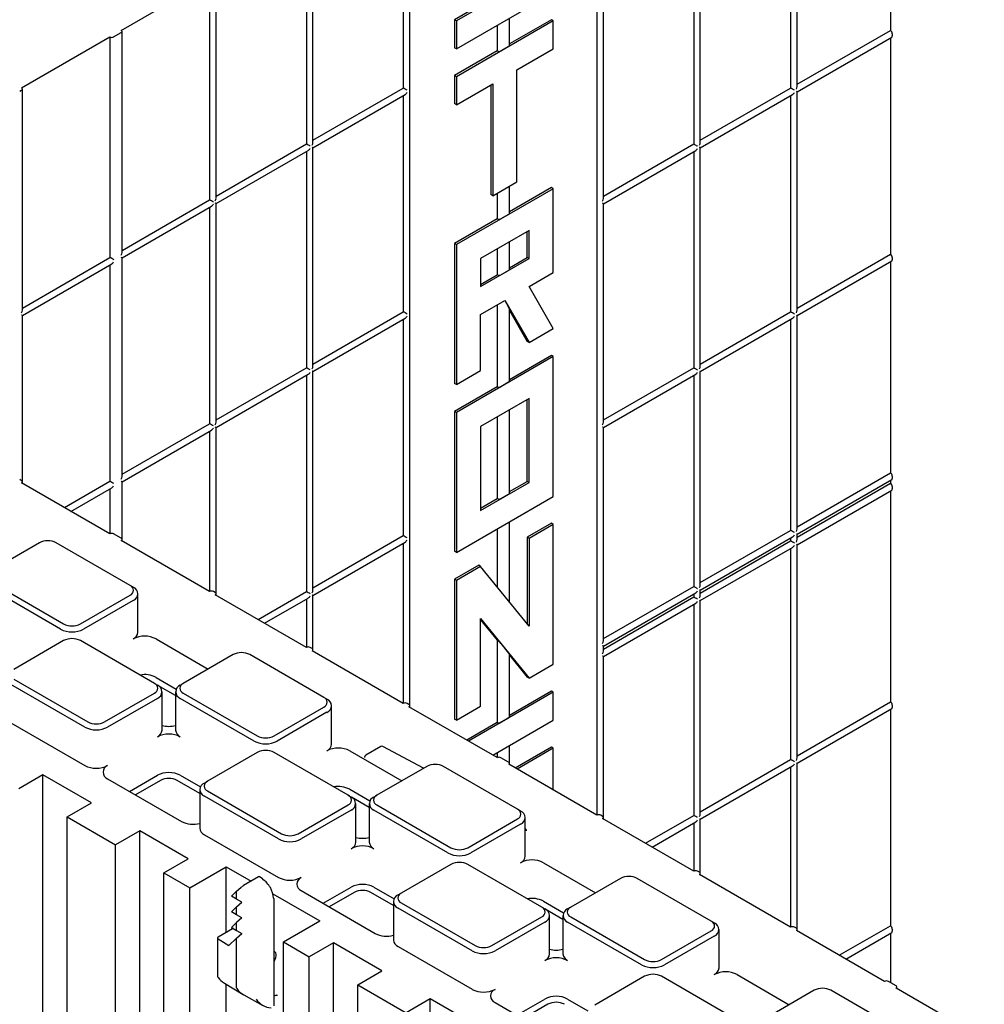
# Model space of a CAD drawing. Units: inches. Extents: x 0 to 176, y 0 to 136.
# Drawn here: x 123 to 130, y 103 to 111 of the extents above; entities that cross this region are included whole.
import ezdxf

# ---------------------------------------------------------------- set-up
doc = ezdxf.new("R2010")
doc.units = ezdxf.units.IN
doc.header["$LTSCALE"] = 16
doc.header["$MEASUREMENT"] = 0

msp = doc.modelspace()

# ---------------------------------------------------------------- linework, layer by layer
at = {"color": 7, "linetype": 'Continuous', "lineweight": 25}
for p, q in [((127.3378, 112.5892), (127.3378, 104.8575)), ((129.48, 112.162), (129.48, 110.5838)), ((125.9711, 105.6578), (125.9711, 111.7889)), ((125.9236, 111.7728), (125.9236, 110.1638)), ((128.752, 111.7418), (128.752, 110.1636)), ((128.7995, 110.1749), (128.7995, 111.7692)), ((125.2165, 111.3646), (125.2165, 109.7556)), ((125.264, 109.767), (125.264, 111.3807)), ((128.0924, 109.7667), (128.0924, 111.361)), ((128.0449, 111.3336), (128.0449, 109.7554)), ((123.8649, 110.5844), (124.5094, 110.9564)), ((124.5094, 110.9564), (124.5094, 109.3474)), ((124.5569, 109.3588), (124.5569, 110.9725)), ((126.8422, 110.9602), (126.3119, 110.6541)), ((127.3853, 109.3585), (127.3853, 110.9528)), ((126.3119, 110.4499), (127.019, 110.8581)), ((126.6098, 110.8421), (126.298, 110.6621)), ((126.298, 110.6621), (126.298, 110.458)), ((126.3119, 110.6541), (126.298, 110.6621)), ((126.3119, 110.6541), (126.3119, 110.4499)), ((127.019, 110.654), (126.3119, 110.2458)), ((126.6986, 110.4743), (126.6986, 110.6731)), ((127.0051, 110.662), (126.6986, 110.4851)), ((127.019, 110.654), (127.0051, 110.662)), ((127.019, 110.4499), (127.019, 110.654)), ((123.8092, 110.5361), (123.8649, 110.5683)), ((123.8706, 108.9626), (123.8706, 110.5763)), ((126.6098, 110.6219), (126.6098, 110.4338)), ((128.7995, 110.191), (129.48, 110.5838)), ((123.1369, 110.1641), (123.7814, 110.5361)), ((123.7814, 110.5361), (123.7814, 108.9272)), ((128.7995, 110.1361), (129.4898, 110.5346)), ((129.48, 110.529), (129.48, 108.9508)), ((129.4939, 110.5597), (129.4939, 110.5437)), ((126.3119, 110.4499), (126.298, 110.458)), ((126.6098, 110.4338), (126.298, 110.2538)), ((126.6928, 110.4662), (126.6371, 110.4341)), ((126.7539, 110.2968), (127.019, 110.4499)), ((126.7539, 109.4802), (126.7539, 110.2968)), ((126.298, 110.2538), (126.298, 110.0497)), ((126.3119, 110.2458), (126.298, 110.2538)), ((126.3119, 110.2458), (126.3119, 110.0416)), ((123.123, 110.14), (123.1369, 110.148)), ((123.1427, 108.5424), (123.1427, 110.1561)), ((125.264, 109.7831), (125.9236, 110.1638)), ((126.3119, 110.0416), (126.5771, 110.1947)), ((126.5632, 110.1867), (126.5632, 109.3862)), ((126.5771, 110.1947), (126.5771, 109.3782)), ((128.0924, 109.7828), (128.752, 110.1636)), ((128.7995, 108.5419), (128.7995, 110.1361)), ((125.264, 109.7282), (125.9375, 110.117)), ((125.9236, 110.109), (125.9236, 108.5308)), ((128.0924, 109.7279), (128.7659, 110.1167)), ((128.752, 110.1087), (128.752, 108.5305)), ((126.3119, 110.0416), (126.298, 110.0497)), ((124.5569, 109.3749), (125.2165, 109.7556)), ((124.5569, 109.32), (125.2304, 109.7088)), ((125.264, 108.1339), (125.264, 109.7282)), ((127.3853, 109.3746), (128.0449, 109.7554)), ((127.3853, 109.3197), (128.0588, 109.7085)), ((128.0924, 108.1337), (128.0924, 109.7279)), ((125.2165, 109.7008), (125.2165, 108.1226)), ((128.0449, 109.7005), (128.0449, 108.1223)), ((127.019, 109.4292), (126.3119, 109.021)), ((126.5771, 109.3782), (126.7539, 109.4802)), ((126.6986, 109.2495), (126.6986, 109.4483)), ((127.0051, 109.4372), (126.6986, 109.2603)), ((127.019, 109.4292), (127.0051, 109.4372)), ((127.019, 108.8168), (127.019, 109.4292)), ((123.8706, 108.9787), (124.5094, 109.3474)), ((126.5771, 109.3782), (126.5632, 109.3862)), ((126.6098, 109.3971), (126.6098, 109.209)), ((123.8706, 108.9238), (124.5233, 109.3006)), ((124.5094, 109.2926), (124.5094, 107.7144)), ((124.5569, 109.32), (124.5511, 109.3233)), ((124.5569, 107.7257), (124.5569, 109.32)), ((127.3853, 107.7255), (127.3853, 109.3197)), ((126.6098, 109.209), (126.298, 109.029)), ((126.6928, 109.2414), (126.6371, 109.2093)), ((126.8422, 109.123), (126.4887, 108.9189)), ((126.8283, 108.9269), (126.8283, 109.115)), ((126.8422, 108.9189), (126.8422, 109.123)), ((126.298, 109.029), (126.298, 108.0083)), ((126.3119, 109.021), (126.298, 109.029)), ((126.3119, 109.021), (126.3119, 108.0003)), ((126.6098, 108.9888), (126.6098, 108.8007)), ((126.6986, 108.8412), (126.6986, 109.0401)), ((123.1427, 108.5585), (123.7814, 108.9272)), ((123.8706, 107.3296), (123.8706, 108.9238)), ((126.4887, 108.9189), (126.4887, 108.7148)), ((126.4887, 108.7148), (126.8422, 108.9189)), ((126.6986, 108.852), (126.8283, 108.9269)), ((126.8422, 108.9189), (126.8283, 108.9269)), ((128.7995, 108.5579), (129.48, 108.9508)), ((129.4939, 108.9266), (129.4939, 108.9106)), ((123.1427, 108.5036), (123.7953, 108.8803)), ((123.7814, 108.8723), (123.7814, 107.2941)), ((128.7995, 108.5031), (129.4898, 108.9016)), ((129.48, 108.8959), (129.48, 107.3559)), ((126.4887, 108.7308), (126.6098, 108.8007)), ((126.6371, 108.801), (126.6928, 108.8332)), ((126.8422, 108.7147), (127.019, 108.8168)), ((127.019, 108.4085), (126.8422, 108.7147)), ((126.4887, 108.5106), (126.6655, 108.6127)), ((126.6098, 108.5805), (126.6098, 107.9842)), ((126.6652, 108.6125), (126.6928, 108.5647)), ((126.6655, 108.6127), (126.8422, 108.3065)), ((123.1427, 107.2906), (123.1427, 108.5036)), ((125.264, 108.15), (125.9236, 108.5308)), ((125.264, 108.0951), (125.9375, 108.4839)), ((126.4887, 108.1023), (126.4887, 108.5106)), ((126.6986, 108.0247), (126.6986, 108.55)), ((126.6986, 108.5392), (126.8283, 108.3145)), ((128.0924, 108.1497), (128.752, 108.5305)), ((128.0924, 108.0948), (128.7659, 108.4837)), ((128.7995, 106.9471), (128.7995, 108.5031)), ((125.9236, 108.4759), (125.9236, 106.8977)), ((126.8422, 108.3065), (127.019, 108.4085)), ((128.752, 108.4756), (128.752, 106.9357)), ((126.8422, 108.3065), (126.8283, 108.3145)), ((127.019, 108.2044), (126.3119, 107.7962)), ((127.0051, 108.2124), (126.6986, 108.0355)), ((127.019, 108.2044), (127.0051, 108.2124)), ((127.019, 107.1837), (127.019, 108.2044)), ((124.5569, 107.7418), (125.2165, 108.1226)), ((127.3853, 107.7415), (128.0449, 108.1223)), ((124.5569, 107.6869), (125.2304, 108.0757)), ((125.2165, 108.0677), (125.2165, 106.4895)), ((125.264, 106.5008), (125.264, 108.0951)), ((126.3119, 108.0003), (126.4887, 108.1023)), ((127.3853, 107.6866), (128.0588, 108.0754)), ((128.0449, 108.0674), (128.0449, 106.5275)), ((128.0866, 108.0982), (128.0924, 108.0948)), ((128.0924, 106.5388), (128.0924, 108.0948)), ((126.3119, 108.0003), (126.298, 108.0083)), ((126.6098, 107.9842), (126.298, 107.8042)), ((126.6928, 108.0166), (126.6371, 107.9845)), ((126.8422, 107.8982), (126.4887, 107.6941)), ((126.8283, 107.2938), (126.8283, 107.8901)), ((126.8422, 107.2858), (126.8422, 107.8982)), ((126.298, 107.8042), (126.298, 106.7835)), ((126.3119, 107.7962), (126.298, 107.8042)), ((126.3119, 107.7962), (126.3119, 106.7755)), ((126.6098, 107.764), (126.6098, 107.1677)), ((126.6986, 107.2081), (126.6986, 107.8153)), ((123.8706, 107.3456), (124.5094, 107.7144)), ((126.4887, 107.6941), (126.4887, 107.0817)), ((123.8706, 107.2908), (124.5233, 107.6675)), ((124.5094, 107.6595), (124.5094, 106.4903)), ((124.5569, 106.4742), (124.5569, 107.6869)), ((127.3853, 106.1306), (127.3853, 107.6866)), ((128.7995, 106.9631), (129.48, 107.3559)), ((129.4939, 107.3318), (129.4939, 107.3158)), ((123.1369, 107.2986), (123.123, 107.3067)), ((123.7814, 106.9105), (123.1369, 107.2826)), ((123.1427, 107.2792), (123.1427, 107.2906)), ((123.4491, 107.1023), (123.7814, 107.2941)), ((123.8706, 106.8703), (123.8706, 107.2908)), ((126.4887, 107.0817), (126.8422, 107.2858)), ((126.6986, 107.2189), (126.8283, 107.2938)), ((126.8422, 107.2858), (126.8283, 107.2938)), ((128.7995, 106.9082), (129.4898, 107.3068)), ((128.7995, 106.8866), (129.48, 107.2794)), ((129.48, 107.3011), (129.48, 107.2794)), ((123.4967, 107.0749), (123.7953, 107.2473)), ((123.7814, 107.2392), (123.7814, 106.9105)), ((126.6371, 107.1679), (126.6928, 107.2001)), ((128.7995, 106.8317), (129.4898, 107.2302)), ((129.48, 107.2245), (129.48, 105.6846)), ((129.4939, 107.2553), (129.4939, 107.2392)), ((126.3119, 106.7755), (127.019, 107.1837)), ((126.4887, 107.0977), (126.6098, 107.1677)), ((126.6986, 106.4141), (126.6986, 106.9987)), ((127.0051, 106.9876), (126.8283, 106.8855)), ((127.019, 106.9796), (126.8422, 106.8775)), ((127.019, 106.9796), (127.0051, 106.9876)), ((127.019, 105.9589), (127.019, 106.9796)), ((123.8649, 106.8784), (123.8092, 106.9105)), ((126.6098, 106.9474), (126.6098, 106.5238)), ((128.0924, 106.5549), (128.752, 106.9357)), ((128.7995, 106.8705), (128.7995, 106.9082)), ((123.2667, 106.8459), (122.9034, 106.6362)), ((123.9296, 106.5341), (123.3896, 106.8459)), ((124.5094, 106.4903), (123.8649, 106.8623)), ((123.8706, 106.859), (123.8706, 106.8703)), ((125.264, 106.5169), (125.9236, 106.8977)), ((125.264, 106.462), (125.9375, 106.8508)), ((125.9236, 106.8428), (125.9236, 105.6739)), ((126.8283, 106.8855), (126.8283, 106.2539)), ((126.8422, 106.8775), (126.8283, 106.8855)), ((126.8422, 106.8775), (126.8422, 106.2367)), ((128.0924, 106.5), (128.7659, 106.8888)), ((128.0924, 106.4784), (128.752, 106.8591)), ((128.752, 106.8808), (128.752, 106.8591)), ((128.7995, 105.2757), (128.7995, 106.8317)), ((126.3119, 106.7755), (126.298, 106.7835)), ((128.0924, 106.4235), (128.7659, 106.8123)), ((128.752, 106.8043), (128.752, 105.2643)), ((126.4748, 106.6814), (126.298, 106.5794)), ((126.4887, 106.6734), (126.3119, 106.5714)), ((126.4887, 106.6734), (126.4748, 106.6814)), ((126.8422, 106.2367), (126.4887, 106.6734)), ((122.9034, 106.5653), (123.4435, 106.2535)), ((126.298, 106.5794), (126.298, 105.5587)), ((126.3119, 106.5714), (126.298, 106.5794)), ((126.3119, 106.5714), (126.3119, 105.5507)), ((123.4214, 106.2152), (122.8813, 106.527)), ((123.9517, 106.5214), (123.9296, 106.5341)), ((123.9863, 106.1925), (123.9863, 106.4732)), ((124.5511, 106.4822), (124.5372, 106.4903)), ((124.5569, 106.4628), (124.5569, 106.4742)), ((124.8636, 106.2858), (125.2165, 106.4895)), ((127.3853, 106.1467), (128.0449, 106.5275)), ((127.3853, 106.0918), (128.0588, 106.4806)), ((128.0449, 106.4726), (128.0449, 106.4509)), ((128.0924, 106.4623), (128.0924, 106.5)), ((123.5663, 106.2535), (123.9296, 106.4632)), ((123.9517, 106.4249), (123.5884, 106.2152)), ((125.2165, 106.0821), (124.5511, 106.4662)), ((124.9111, 106.2583), (125.2304, 106.4426)), ((125.2165, 106.4346), (125.2165, 106.0821)), ((125.264, 106.066), (125.264, 106.462)), ((127.3853, 106.0702), (128.0449, 106.4509)), ((127.3853, 106.0153), (128.0588, 106.4041)), ((128.0924, 104.8675), (128.0924, 106.4235)), ((128.0449, 106.3961), (128.0449, 104.8561)), ((126.4887, 106.2935), (126.8422, 105.8568)), ((126.4887, 105.6527), (126.4887, 106.2935)), ((126.4887, 106.2843), (126.6098, 106.1348)), ((123.4435, 106.1316), (123.0802, 105.9218)), ((124.1064, 105.8198), (123.5663, 106.1316)), ((124.1188, 106.1443), (124.4993, 105.9246)), ((126.6098, 106.1348), (126.6098, 105.5346)), ((126.6371, 106.1098), (126.6928, 106.0411)), ((125.2582, 106.074), (125.2443, 106.0821)), ((125.9236, 105.6739), (125.2582, 106.058)), ((125.264, 106.0546), (125.264, 106.066)), ((127.3853, 106.0541), (127.3853, 106.0918)), ((124.6809, 106.0295), (124.3176, 105.8198)), ((125.3439, 105.7177), (124.8038, 106.0295)), ((126.6986, 105.575), (126.6986, 106.0312)), ((126.6986, 106.0251), (126.8283, 105.8649)), ((127.3853, 104.8414), (127.3853, 106.0153)), ((126.8422, 105.8568), (127.019, 105.9589)), ((123.0802, 105.8509), (123.6203, 105.5391)), ((124.1188, 105.8636), (124.266, 105.7786)), ((126.8422, 105.8568), (126.8283, 105.8649)), ((123.5982, 105.5009), (123.0581, 105.8126)), ((124.1064, 105.8198), (124.1285, 105.807)), ((124.261, 105.7305), (124.1321, 105.8048)), ((124.1631, 105.4781), (124.1631, 105.7588)), ((124.261, 105.7588), (124.261, 105.4781)), ((124.2955, 105.807), (124.3176, 105.8198)), ((127.019, 105.7547), (126.4012, 105.3981)), ((127.0051, 105.7628), (126.6986, 105.5858)), ((127.019, 105.7547), (127.0051, 105.7628)), ((127.019, 105.5506), (127.019, 105.7547)), ((123.7431, 105.5391), (124.1064, 105.7489)), ((124.1285, 105.7106), (123.7652, 105.5009)), ((124.8356, 105.3988), (124.2955, 105.7106)), ((124.3176, 105.7489), (124.8577, 105.4371)), ((125.366, 105.705), (125.3439, 105.7177)), ((128.7995, 105.2918), (129.48, 105.6846)), ((124.9806, 105.4371), (125.3439, 105.6468)), ((125.366, 105.6085), (125.0027, 105.3988)), ((125.4005, 105.3761), (125.4005, 105.6567)), ((125.9653, 105.6658), (125.9514, 105.6739)), ((126.6098, 105.2777), (125.9653, 105.6498)), ((125.9711, 105.6464), (125.9711, 105.6578)), ((126.3119, 105.5507), (126.4887, 105.6527)), ((128.7995, 105.2369), (129.4898, 105.6354)), ((129.48, 105.6297), (129.48, 104.0515)), ((129.4939, 105.6605), (129.4939, 105.6444)), ((126.3119, 105.5507), (126.298, 105.5587)), ((126.6098, 105.5346), (126.3873, 105.4061)), ((126.578, 105.296), (127.019, 105.5506)), ((126.6928, 105.567), (126.6371, 105.5348)), ((123.0581, 105.532), (123.5982, 105.2202)), ((125.533, 105.3279), (125.9135, 105.1082)), ((125.7605, 105.3591), (125.6496, 105.2951)), ((126.0722, 105.1999), (125.7757, 105.3593)), ((126.6986, 105.2372), (126.6986, 105.3656)), ((127.0051, 105.3545), (126.7409, 105.202)), ((127.019, 105.3465), (126.7548, 105.194)), ((127.019, 105.3465), (127.0051, 105.3545)), ((127.019, 105.0415), (127.019, 105.3465)), ((124.8577, 105.3151), (124.4944, 105.1054)), ((125.5206, 105.0034), (124.9806, 105.3151)), ((125.6418, 105.2815), (125.6418, 105.2792)), ((126.6098, 105.3144), (126.6098, 105.2777)), ((126.6928, 105.2453), (126.6371, 105.2774)), ((128.0924, 104.8836), (128.752, 105.2643)), ((126.0952, 105.2131), (125.7319, 105.0034)), ((126.7581, 104.9013), (126.218, 105.2131)), ((127.3378, 104.8575), (126.6933, 105.2295)), ((126.6986, 105.2264), (126.6986, 105.2372)), ((128.0924, 104.8287), (128.7659, 105.2175)), ((128.752, 105.2095), (128.752, 104.041)), ((128.7995, 104.025), (128.7995, 105.2369)), ((123.2928, 105.1516), (123.116, 105.0495)), ((123.6463, 104.9474), (123.2928, 105.1516)), ((123.2928, 101.4382), (123.2928, 105.1516)), ((123.7652, 105.1237), (124.3053, 104.812)), ((123.9248, 105.0316), (124.1285, 105.1492)), ((124.1506, 105.1109), (123.969, 105.0061)), ((124.4377, 105.0161), (124.2735, 105.1109)), ((124.2955, 105.1492), (124.4428, 105.0642)), ((124.4723, 105.0927), (124.4944, 105.1054)), ((124.4377, 105.0444), (124.4377, 104.7638)), ((124.4944, 105.0345), (125.0345, 104.7227)), ((125.533, 105.0472), (125.6802, 104.9622)), ((125.0124, 104.6845), (124.4723, 104.9962)), ((125.5206, 105.0034), (125.5427, 104.9906)), ((125.6752, 104.9141), (125.5464, 104.9884)), ((125.7098, 104.9906), (125.7319, 105.0034)), ((123.4696, 104.8454), (123.6463, 104.9474)), ((125.1573, 104.7227), (125.5206, 104.9325)), ((125.5427, 104.8942), (125.1794, 104.6845)), ((125.5773, 104.6617), (125.5773, 104.9424)), ((125.6752, 104.9424), (125.6752, 104.6617)), ((126.2498, 104.5824), (125.7098, 104.8942)), ((125.7319, 104.9325), (126.2719, 104.6207)), ((126.7802, 104.8886), (126.7581, 104.9013)), ((123.4696, 104.8454), (123.8231, 104.6413)), ((123.4696, 101.5271), (123.4696, 104.8454)), ((126.3948, 104.6207), (126.7581, 104.8304)), ((126.8148, 104.5597), (126.8148, 104.8403)), ((127.3795, 104.8494), (127.3656, 104.8575)), ((128.0449, 104.4492), (127.3795, 104.8333)), ((127.3853, 104.83), (127.3853, 104.8414)), ((127.6925, 104.6527), (128.0449, 104.8561)), ((128.0924, 104.4332), (128.0924, 104.8287)), ((126.7802, 104.7921), (126.4169, 104.5824)), ((126.8151, 104.7593), (126.8148, 104.7595)), ((126.8225, 104.7437), (126.8225, 104.746)), ((127.74, 104.6252), (128.0588, 104.8093)), ((128.0449, 104.8013), (128.0449, 104.4492)), ((123.9999, 104.7433), (123.8231, 104.6413)), ((124.3535, 104.5392), (123.9999, 104.7433)), ((123.9999, 101.7656), (123.9999, 104.7433)), ((124.4723, 104.7155), (125.0124, 104.4038)), ((123.8231, 100.8208), (123.8231, 104.6413)), ((124.1767, 104.4372), (124.3535, 104.5392)), ((124.3645, 104.3288), (124.6297, 104.4818)), ((124.6297, 104.4818), (124.8124, 104.3763)), ((124.6297, 104.0014), (124.6297, 104.4818)), ((126.2719, 104.4987), (125.9086, 104.289)), ((126.9348, 104.187), (126.3948, 104.4987)), ((126.9472, 104.5114), (127.3277, 104.2918)), ((124.1767, 104.4372), (124.3645, 104.3288)), ((124.1767, 101.1918), (124.1767, 104.4372)), ((124.8661, 104.4074), (124.757, 104.3443)), ((124.8963, 104.3948), (124.8715, 104.4096)), ((127.5094, 104.3967), (127.1461, 104.187)), ((128.1723, 104.0849), (127.6322, 104.3967)), ((128.0866, 104.4412), (128.0727, 104.4492)), ((128.752, 104.041), (128.0866, 104.4251)), ((128.0924, 104.4218), (128.0924, 104.4332)), ((124.3645, 101.4123), (124.3645, 104.3288)), ((124.707, 104.3025), (124.7373, 104.3301)), ((125.339, 104.2152), (125.5427, 104.3328)), ((125.7098, 104.3328), (125.857, 104.2478)), ((124.6694, 104.2678), (124.707, 104.3025)), ((124.707, 104.2454), (124.6694, 104.2678)), ((124.707, 104.2454), (124.707, 104.3025)), ((124.7459, 104.2236), (124.707, 104.2454)), ((124.9713, 104.2846), (125.3147, 104.0864)), ((124.9799, 103.4664), (124.9799, 104.2466)), ((125.1794, 104.3073), (125.7195, 103.9956)), ((125.5648, 104.2945), (125.3832, 104.1897)), ((125.8519, 104.1997), (125.6877, 104.2945)), ((125.8865, 104.2762), (125.9086, 104.289)), ((124.6694, 104.1535), (124.707, 104.1882)), ((124.707, 104.1882), (124.7459, 104.2236)), ((124.707, 104.131), (124.707, 104.1882)), ((125.8519, 104.228), (125.8519, 103.9473)), ((126.4266, 103.868), (125.8865, 104.1798)), ((125.9086, 104.2181), (126.4487, 103.9063)), ((126.9348, 104.187), (126.9569, 104.1742)), ((126.9472, 104.2308), (127.0945, 104.1457)), ((127.0894, 104.0976), (126.9606, 104.172)), ((127.124, 104.1742), (127.1461, 104.187)), ((124.707, 104.131), (124.6694, 104.1535)), ((124.7459, 104.1093), (124.707, 104.131)), ((124.7459, 104.1093), (124.707, 104.0739)), ((126.5715, 103.9063), (126.9348, 104.116)), ((126.9915, 103.8453), (126.9915, 104.126)), ((127.0894, 104.126), (127.0894, 103.8453)), ((127.1461, 104.116), (127.6861, 103.8043)), ((124.677, 104.0287), (124.5713, 103.9677)), ((124.707, 104.0739), (124.6694, 104.0392)), ((124.6694, 104.0392), (124.707, 104.0167)), ((124.707, 104.0167), (124.707, 104.0739)), ((125.0495, 103.9333), (125.3147, 104.0864)), ((126.9569, 104.0778), (126.5936, 103.868)), ((127.664, 103.766), (127.124, 104.0778)), ((128.1944, 104.0721), (128.1723, 104.0849)), ((128.7937, 104.033), (128.7798, 104.041)), ((129.1069, 103.8361), (129.48, 104.0515)), ((129.4939, 104.0274), (129.4939, 104.0113)), ((124.5667, 103.9613), (124.5667, 103.6863)), ((124.5711, 103.9551), (124.6506, 103.9076)), ((124.6506, 103.9076), (124.707, 103.9596)), ((124.707, 104.0167), (124.7459, 103.995)), ((124.707, 103.9596), (124.7459, 103.995)), ((124.707, 103.5981), (124.707, 103.9596)), ((127.809, 103.8043), (128.1723, 104.014)), ((128.1944, 103.9757), (127.8311, 103.766)), ((128.229, 103.7432), (128.229, 104.0239)), ((129.4382, 103.6449), (128.7937, 104.0169)), ((128.7995, 104.0136), (128.7995, 104.025)), ((129.1545, 103.8087), (129.4898, 104.0023)), ((129.48, 103.9966), (129.48, 103.6369)), ((125.0495, 103.9333), (125.2373, 103.8249)), ((125.0495, 99.0349), (125.0495, 103.9333)), ((125.4141, 103.9269), (125.2373, 103.8249)), ((125.7677, 103.7228), (125.4141, 103.9269)), ((125.4141, 98.6203), (125.4141, 103.9269)), ((125.8865, 103.8991), (126.4266, 103.5874)), ((125.2373, 98.9264), (125.2373, 103.8249)), ((125.5909, 103.6208), (125.7677, 103.7228)), ((127.6861, 103.6823), (127.3229, 103.4726)), ((128.3491, 103.3706), (127.809, 103.6823)), ((128.3614, 103.695), (128.7419, 103.4754)), ((124.6173, 103.6326), (124.7538, 103.5499)), ((124.6297, 101.7555), (124.6297, 103.6251)), ((125.5909, 103.6208), (125.9444, 103.4167)), ((125.5909, 98.7223), (125.5909, 103.6208)), ((129.5217, 103.6128), (129.4661, 103.6449)), ((130.1662, 103.2246), (129.5217, 103.5967)), ((129.5275, 103.5934), (129.5275, 103.6047)), ((124.7592, 103.5468), (124.8991, 103.4699)), ((128.9236, 103.5803), (128.5603, 103.3706)), ((129.5865, 103.2685), (129.0464, 103.5803)), ((126.1212, 103.5187), (125.9444, 103.4167)), ((126.4748, 103.3146), (126.1212, 103.5187)), ((126.1212, 98.5877), (126.1212, 103.5187)), ((126.5936, 103.4909), (127.1337, 103.1792)), ((126.7532, 103.3988), (126.9569, 103.5164)), ((126.979, 103.4781), (126.7974, 103.3733)), ((127.124, 103.5164), (127.2712, 103.4314))]:
    msp.add_line(p, q, dxfattribs=at)
at = {"color": 7, "linetype": 'Continuous', "lineweight": 25, "flags": 128}
for points in [[(128.7995, 110.1361), (128.7991, 110.1364), (128.798, 110.137), (128.7962, 110.1381), (128.7937, 110.1395)], [(125.264, 109.7282), (125.2636, 109.7284), (125.2625, 109.7291), (125.2607, 109.7301), (125.2582, 109.7315)], [(128.0449, 109.7554), (128.0479, 109.7537), (128.0513, 109.7517), (128.055, 109.7496), (128.0588, 109.7473), (128.0626, 109.7451), (128.0663, 109.743), (128.0697, 109.741), (128.0727, 109.7393)], [(128.7995, 108.5031), (128.7991, 108.5033), (128.798, 108.5039), (128.7962, 108.505), (128.7937, 108.5064)], [(128.0449, 108.1223), (128.0479, 108.1206), (128.0513, 108.1186), (128.055, 108.1165), (128.0588, 108.1143), (128.0626, 108.112), (128.0663, 108.1099), (128.0697, 108.1079), (128.0727, 108.1062)], [(125.264, 108.0951), (125.2636, 108.0953), (125.2625, 108.096), (125.2607, 108.097), (125.2582, 108.0984)], [(127.3853, 107.6866), (127.3849, 107.6869), (127.3838, 107.6875), (127.382, 107.6886), (127.3795, 107.69)], [(123.8706, 107.2908), (123.8703, 107.291), (123.8691, 107.2916), (123.8673, 107.2927), (123.8649, 107.2941)], [(128.7995, 106.8317), (128.7991, 106.8319), (128.798, 106.8326), (128.7962, 106.8336), (128.7937, 106.835)], [(128.0449, 106.5275), (128.0479, 106.5258), (128.0513, 106.5238), (128.055, 106.5217), (128.0588, 106.5194), (128.0626, 106.5172), (128.0663, 106.5151), (128.0697, 106.5131), (128.0727, 106.5114)], [(125.264, 106.462), (125.2636, 106.4623), (125.2625, 106.4629), (125.2607, 106.464), (125.2582, 106.4654)], [(128.0449, 106.4509), (128.0479, 106.4492), (128.0513, 106.4472), (128.055, 106.4451), (128.0588, 106.4429), (128.0626, 106.4407), (128.0663, 106.4385), (128.0697, 106.4366), (128.0727, 106.4349)], [(128.0924, 106.4235), (128.092, 106.4237), (128.0909, 106.4244), (128.0891, 106.4254), (128.0866, 106.4268)], [(127.3853, 106.0918), (127.3849, 106.0921), (127.3838, 106.0927), (127.382, 106.0938), (127.3795, 106.0952)], [(127.3853, 106.0153), (127.3849, 106.0155), (127.3838, 106.0162), (127.382, 106.0172), (127.3795, 106.0186)], [(124.9799, 103.867), (124.9813, 103.8662), (124.9909, 103.8552), (124.9943, 103.8376), (124.9909, 103.8161), (124.9813, 103.794), (124.9799, 103.7916)], [(124.5726, 103.6745), (124.5707, 103.676), (124.5697, 103.6772)], [(124.9954, 103.5454), (124.9803, 103.5377), (124.9799, 103.5375)]]:
    msp.add_lwpolyline(points, dxfattribs=at)
at = {"color": 7, "linetype": 'Continuous', "lineweight": 25}
for centre, radius, start, end in [((123.8618, 110.5763), 0.00859, 290.78462, 69.21538), ((129.4637, 110.5584), 0.0303, 2.60542, 57.39458), ((123.7953, 110.563), 0.0303, 242.60798, 297.39202), ((129.4845, 110.5425), 0.00944, 304.06654, 7.24451), ((126.6232, 110.4611), 0.0304, 243.85172, 297.29832), ((126.6892, 110.475), 0.00946, 292.83885, 355.83847), ((123.1338, 110.1561), 0.00859, 290.78261, 69.21739), ((126.6232, 109.2363), 0.0304, 243.85172, 297.29832), ((126.6892, 109.2502), 0.00946, 292.83885, 355.83847), ((129.4637, 108.9253), 0.0303, 2.60563, 57.39388), ((129.4845, 108.9094), 0.00944, 304.06797, 7.24308), ((126.6889, 108.8421), 0.00973, 293.77922, 354.89811), ((126.6232, 108.828), 0.0304, 243.85172, 297.29832), ((119.9121, 102.918), 6.4525, 59.95579, 60.01491), ((126.6232, 108.0115), 0.0304, 243.85172, 297.29832), ((126.6892, 108.0253), 0.00946, 292.83885, 355.83847), ((129.4637, 107.3305), 0.0303, 2.60552, 57.39406), ((123.1338, 107.2906), 0.00859, 290.78261, 69.21739), ((129.4637, 107.2539), 0.0303, 2.60551, 57.39406), ((129.4847, 107.3145), 0.00931, 303.57775, 7.73328), ((126.6889, 107.209), 0.00973, 293.77922, 354.89811), ((129.4847, 107.238), 0.00932, 303.60324, 7.7078), ((126.6232, 107.1949), 0.0304, 243.85172, 297.29832), ((123.7953, 106.8837), 0.0303, 62.60798, 117.39202), ((131.6903, 111.9208), 5.7864, 239.96107, 240.02701), ((123.3281, 106.7274), 0.1335, 62.61002, 117.39042), ((123.8618, 106.8703), 0.00859, 290.78462, 69.21538), ((123.9162, 106.4987), 0.0379, 290.78324, 69.21676), ((123.9334, 106.4732), 0.0516, 290.78377, 69.21623), ((124.5233, 106.4634), 0.0303, 62.61017, 117.38983), ((124.5481, 106.4742), 0.0086, 290.78932, 69.21659), ((131.2363, 111.9477), 6.2898, 239.94944, 240.01008), ((123.5049, 106.372), 0.1335, 242.60908, 297.39047), ((123.5049, 106.3764), 0.1815, 242.60933, 297.39035), ((123.9272, 106.1984), 0.0594, 294.37381, 354.30656), ((123.5049, 106.013), 0.1335, 62.60956, 117.39044), ((124.0353, 105.9831), 0.1815, 62.60965, 117.39067), ((124.7424, 105.911), 0.1335, 62.60955, 117.39045), ((125.2304, 106.0552), 0.0303, 62.61044, 117.38759), ((125.2552, 106.066), 0.00859, 290.78462, 69.21538), ((124.0353, 105.7018), 0.182, 62.68878, 100.83839), ((124.093, 105.7843), 0.0379, 290.78325, 69.21675), ((124.1102, 105.7588), 0.0516, 290.78343, 69.21657), ((124.3138, 105.7588), 0.0516, 110.78355, 249.21744), ((124.3311, 105.7843), 0.0379, 110.7834, 249.21794), ((125.3304, 105.6823), 0.0379, 290.78309, 69.21557), ((125.3477, 105.6567), 0.0516, 290.78366, 69.21536), ((129.4637, 105.6591), 0.0303, 2.60532, 57.39443), ((125.9375, 105.647), 0.0303, 62.61017, 117.38983), ((125.9623, 105.6578), 0.00859, 290.78529, 69.22063), ((129.4845, 105.6432), 0.00944, 304.06766, 7.2434), ((123.6817, 105.6577), 0.1335, 242.60931, 297.39069), ((126.6232, 105.5619), 0.0304, 243.85172, 297.29832), ((126.6892, 105.5757), 0.00946, 292.83885, 355.83847), ((123.6817, 105.662), 0.1815, 242.60937, 297.39063), ((124.104, 105.484), 0.0594, 294.37464, 354.30465), ((124.212, 105.7014), 0.1951, 255.47897, 284.52103), ((124.3201, 105.484), 0.0594, 185.69543, 245.62604), ((124.212, 105.2687), 0.1815, 62.60994, 117.38974), ((124.9191, 105.56), 0.1815, 242.60968, 297.39032), ((124.9191, 105.5556), 0.1335, 242.60956, 297.39044), ((124.9191, 105.1966), 0.1335, 62.60956, 117.39044), ((125.3414, 105.382), 0.0594, 294.37381, 354.30656), ((125.4495, 105.1667), 0.1815, 62.60965, 117.39067), ((125.7683, 105.3455), 0.0156, 61.73443, 119.99731), ((125.6574, 105.2815), 0.0156, 119.99731, 180), ((126.6232, 105.2504), 0.0304, 62.70168, 116.14828), ((123.6817, 105.3814), 0.1815, 242.60937, 297.39063), ((123.7835, 105.172), 0.0516, 110.78409, 249.21689), ((126.1566, 105.0946), 0.1335, 62.60926, 117.39163), ((126.6899, 105.2373), 0.00852, 293.78995, 69.67179), ((131.5173, 109.9498), 5.4404, 239.95921, 240.02934), ((124.212, 104.988), 0.1815, 62.60994, 117.38974), ((124.212, 104.9924), 0.1335, 62.60958, 117.38998), ((124.5079, 105.07), 0.0379, 110.78273, 249.21727), ((124.4906, 105.0444), 0.0516, 110.78289, 249.21711), ((125.4495, 104.8854), 0.182, 62.68878, 100.83839), ((125.5072, 104.9679), 0.0379, 290.78592, 69.21542), ((125.5244, 104.9424), 0.0516, 290.78565, 69.21534), ((125.7281, 104.9424), 0.0516, 110.78232, 249.2167), ((125.7453, 104.9679), 0.0379, 110.7807, 249.21796), ((126.7446, 104.8659), 0.0379, 290.78175, 69.21825), ((126.7619, 104.8403), 0.0516, 290.78343, 69.21657), ((127.3517, 104.8306), 0.0303, 62.61134, 117.38668), ((127.3765, 104.8414), 0.0086, 290.79133, 69.21458), ((130.2342, 108.542), 4.2867, 239.9355, 240.02449), ((124.3892, 104.9746), 0.183, 242.6992, 285.36381), ((124.4968, 104.7697), 0.0594, 185.69631, 245.62424), ((126.8069, 104.746), 0.0156, 0, 58.27094), ((125.0959, 104.8456), 0.1815, 242.61018, 297.38949), ((125.0959, 104.8413), 0.1335, 242.61016, 297.38939), ((125.6262, 104.885), 0.1951, 255.48051, 284.51892), ((125.5182, 104.6676), 0.0594, 294.37702, 354.30412), ((125.6262, 104.4523), 0.1815, 62.61009, 117.39024), ((125.7343, 104.6676), 0.0594, 185.69436, 245.62558), ((126.3334, 104.7392), 0.1335, 242.60825, 297.3913), ((126.3334, 104.7436), 0.1815, 242.60908, 297.39059), ((126.7557, 104.5655), 0.0594, 294.37129, 354.30909), ((126.8637, 104.3503), 0.1815, 62.60967, 117.39033), ((126.3334, 104.3802), 0.1335, 62.60982, 117.38973), ((124.8916, 104.3884), 0.00792, 354.61703, 53.92951), ((125.0959, 104.565), 0.1815, 242.61018, 297.38949), ((125.1977, 104.3556), 0.0516, 110.78286, 249.21615), ((127.5708, 104.2781), 0.1335, 62.61038, 117.38962), ((128.0588, 104.4224), 0.0303, 62.61134, 117.38668), ((128.0836, 104.4332), 0.00859, 290.7779, 69.21618), ((125.6262, 104.1716), 0.1815, 62.61009, 117.39024), ((124.9722, 104.2459), 0.00774, 5.36967, 64.6026), ((125.6262, 104.176), 0.1335, 62.60929, 117.39116), ((125.9048, 104.228), 0.0516, 110.78376, 249.21723), ((125.9221, 104.2536), 0.0379, 110.78425, 249.21709), ((126.8637, 104.069), 0.182, 62.68594, 100.84122), ((126.9214, 104.1515), 0.0379, 290.78173, 69.21693), ((126.9386, 104.126), 0.0516, 290.78257, 69.21645), ((127.1423, 104.126), 0.0516, 110.78455, 249.21643), ((127.1595, 104.1515), 0.0379, 110.78489, 249.21645), ((124.6867, 104.011), 0.0202, 99.89828, 118.88179), ((128.1588, 104.0495), 0.0379, 290.78473, 69.21527), ((128.1761, 104.0239), 0.0516, 290.78477, 69.21523), ((128.7659, 104.0142), 0.0303, 62.60899, 117.39298), ((128.7907, 104.025), 0.00859, 290.77283, 69.22125), ((129.4637, 104.026), 0.0303, 2.60522, 57.39429), ((124.5737, 103.9613), 0.00679, 110.53899, 247.7242), ((125.8035, 104.1582), 0.183, 242.69762, 285.36539), ((129.4845, 104.0101), 0.00944, 304.06877, 7.24228), ((125.9111, 103.9532), 0.0594, 185.69458, 245.62597), ((126.5101, 104.0249), 0.1335, 242.60904, 297.3914), ((126.5101, 104.0292), 0.1815, 242.60936, 297.39097), ((126.9324, 103.8512), 0.0594, 294.37457, 354.30289), ((127.0405, 103.6359), 0.1815, 62.61048, 117.38919), ((127.0405, 104.0686), 0.1951, 255.48051, 284.51892), ((127.1485, 103.8512), 0.0594, 185.69634, 245.62513), ((127.7476, 103.9272), 0.1815, 242.60987, 297.3898), ((127.7476, 103.9228), 0.1335, 242.60991, 297.38964), ((128.1699, 103.7491), 0.0594, 294.37957, 354.3008), ((124.5824, 103.6863), 0.0156, 180, 215.6025), ((124.6963, 103.7616), 0.1513, 215.17213, 238.50062), ((127.7476, 103.5638), 0.1335, 62.60929, 117.39116), ((128.2779, 103.5339), 0.1815, 62.60964, 117.39102), ((124.7165, 103.5976), 0.00946, 177.41946, 212.80464), ((128.985, 103.4617), 0.1335, 62.60872, 117.39128), ((129.4521, 103.618), 0.0303, 62.60954, 117.38849), ((129.5187, 103.6047), 0.0086, 290.79133, 69.21458), ((124.8319, 103.6782), 0.1502, 214.78603, 241.04538), ((126.5101, 103.7485), 0.1815, 242.60936, 297.39097), ((126.6119, 103.5391), 0.0516, 110.7851, 249.21588), ((127.0405, 103.3552), 0.1815, 62.61048, 117.38919), ((124.9706, 103.5998), 0.1481, 214.99325, 265.46972), ((127.0405, 103.3596), 0.1335, 62.61041, 117.38915)]:
    msp.add_arc(centre, radius, start, end, dxfattribs=at)
for centre, major_axis, ratio, start_param, end_param in [((125.9375, 110.1558), (0.0197, -0.0114), 0.00007, 0.785439, 2.356432), ((128.7659, 110.1555), (0.0197, -0.0114), 0.00007, 0.785439, 2.356432), ((128.7798, 110.1636), (0.0139, 0.0241), 0.577335, 4.71243, 5.497828), ((125.9375, 110.1397), (0.0139, 0.0241), 0.577335, 3.92695, 4.71243), ((128.7659, 110.1395), (0.0139, 0.0241), 0.577335, 3.92695, 4.71243), ((125.2304, 109.7476), (0.0197, -0.0114), 0.00007, 0.785439, 2.356432), ((125.2304, 109.7315), (0.0139, 0.0241), 0.577335, 3.92695, 4.71243), ((125.2443, 109.7556), (0.0139, 0.0241), 0.577335, 4.71243, 5.497828), ((128.0588, 109.7313), (0.0139, 0.0241), 0.577335, 3.92695, 4.71243), ((128.0727, 109.7554), (0.0139, 0.0241), 0.577335, 4.71243, 5.497828), ((128.0727, 109.7393), (0.0197, -0.0114), 0.00007, 0.000041, 0.785439), ((124.5233, 109.3394), (0.0197, -0.0114), 0.00007, 0.785439, 2.356432), ((124.5372, 109.3474), (0.0139, 0.0241), 0.577335, 4.71243, 5.497828), ((127.3656, 109.3472), (0.0139, 0.0241), 0.577335, 4.71243, 5.497828), ((124.5233, 109.3233), (0.0139, 0.0241), 0.577335, 3.92695, 4.71243), ((127.3656, 109.3311), (0.0197, -0.0114), 0.00007, 0.000041, 0.785439), ((123.7953, 108.9191), (0.0197, -0.0114), 0.00007, 0.785439, 2.356432), ((123.851, 108.9513), (0.0139, 0.0241), 0.577335, 4.71243, 5.497828), ((123.851, 108.9352), (0.0197, -0.0114), 0.00007, 0.000041, 0.785439), ((123.7953, 108.9031), (0.0139, 0.0241), 0.577335, 3.92695, 4.71243), ((126.6789, 108.5727), (-0.0188, 0.0251), 0.227762, 3.435656, 4.221055), ((123.123, 108.531), (0.0139, 0.0241), 0.577335, 4.71243, 5.497828), ((125.9375, 108.5227), (0.0197, -0.0114), 0.00007, 0.785439, 2.356432), ((125.9375, 108.5066), (0.0139, 0.0241), 0.577335, 3.92695, 4.71243), ((128.7659, 108.5225), (0.0197, -0.0114), 0.00007, 0.785439, 2.356432), ((128.7659, 108.5064), (0.0139, 0.0241), 0.577335, 3.92695, 4.71243), ((128.7798, 108.5305), (0.0139, 0.0241), 0.577335, 4.71243, 5.497828), ((125.2304, 108.1145), (0.0197, -0.0114), 0.00007, 0.785439, 2.356432), ((125.2443, 108.1226), (0.0139, 0.0241), 0.577335, 4.71243, 5.497828), ((128.0727, 108.1223), (0.0139, 0.0241), 0.577335, 4.71243, 5.497828), ((125.2304, 108.0984), (0.0139, 0.0241), 0.577335, 3.92695, 4.71243), ((128.0588, 108.0982), (0.0139, 0.0241), 0.577335, 3.92695, 4.71243), ((124.5233, 107.7063), (0.0197, -0.0114), 0.00007, 0.785439, 2.356432), ((124.5372, 107.7144), (0.0139, 0.0241), 0.577335, 4.71243, 5.497828), ((124.5372, 107.6983), (0.0197, -0.0114), 0.00007, 0.000041, 0.785439), ((127.3656, 107.7141), (0.0139, 0.0241), 0.577335, 4.71243, 5.497828), ((124.5233, 107.6902), (0.0139, 0.0241), 0.577335, 3.92695, 4.71243), ((123.7953, 107.2861), (0.0197, -0.0114), 0.00007, 0.785439, 2.356432), ((123.7953, 107.27), (0.0139, 0.0241), 0.577335, 3.92695, 4.71243), ((123.851, 107.3182), (0.0139, 0.0241), 0.577335, 4.71243, 5.497828), ((128.7659, 106.9277), (0.0197, -0.0114), 0.00007, 0.785439, 2.356432), ((128.7659, 106.9116), (0.0139, 0.0241), 0.577335, 3.92695, 4.71243), ((128.7798, 106.9357), (0.0139, 0.0241), 0.577335, 4.71243, 5.497828), ((125.9375, 106.8896), (0.0197, -0.0114), 0.00007, 0.785439, 2.356432), ((125.9375, 106.8736), (0.0139, 0.0241), 0.577335, 3.92695, 4.71243), ((128.7659, 106.8511), (0.0197, -0.0114), 0.00007, 0.785439, 2.356432), ((128.7798, 106.8591), (0.0139, 0.0241), 0.577335, 4.71243, 5.497828), ((128.7659, 106.835), (0.0139, 0.0241), 0.577335, 3.92695, 4.71243), ((125.2304, 106.4814), (0.0197, -0.0114), 0.00007, 0.785439, 2.356432), ((125.2443, 106.4895), (0.0139, 0.0241), 0.577335, 4.71243, 5.497828), ((128.0588, 106.5034), (0.0139, 0.0241), 0.577335, 3.92695, 4.71243), ((128.0727, 106.5275), (0.0139, 0.0241), 0.577335, 4.71243, 5.497828), ((125.2304, 106.4654), (0.0139, 0.0241), 0.577335, 3.92695, 4.71243), ((128.0588, 106.4268), (0.0139, 0.0241), 0.577335, 3.92695, 4.71243), ((128.0727, 106.4509), (0.0139, 0.0241), 0.577335, 4.71243, 5.497828), ((126.6232, 106.1179), (0.0194, -0.0187), 0.175741, 0.952842, 2.488831), ((127.3656, 106.1193), (0.0139, 0.0241), 0.577335, 4.71243, 5.497828), ((126.6789, 106.0491), (0.0194, -0.0187), 0.175741, 0.167444, 0.952842), ((127.3656, 106.0427), (0.0139, 0.0241), 0.577335, 4.71243, 5.497828), ((128.7659, 105.2563), (0.0197, -0.0114), 0.00007, 0.785439, 2.356432), ((128.7798, 105.2643), (0.0139, 0.0241), 0.577335, 4.71243, 5.497828), ((128.7659, 105.2402), (0.0139, 0.0241), 0.577335, 3.92695, 4.71243), ((128.0588, 104.8481), (0.0197, -0.0114), 0.00007, 0.785439, 2.356432), ((128.0588, 104.832), (0.0139, 0.0241), 0.577335, 3.92695, 4.71243), ((128.0727, 104.8561), (0.0139, 0.0241), 0.577335, 4.71243, 5.497828), ((124.8577, 104.3996), (0.0138, 0.0099), 0.110438, 0.04799, 0.842187), ((124.8995, 104.2983), (-0.0533, 0.0955), 0.567218, 3.935499, 5.506296), ((124.7483, 104.3364), (0.014, 0.0101), 0.107511, 0.827331, 2.398127)]:
    msp.add_ellipse(centre, major_axis=major_axis, ratio=ratio, start_param=start_param, end_param=end_param, dxfattribs=at)
for points, knots in [([(124.9954, 103.5454), (124.9967, 103.5449), (124.9992, 103.5439), (125.0018, 103.544), (125.0028, 103.5447), (125.0029, 103.5449)], [0, 0, 0, 0, 0.452321, 0.904597, 1, 1, 1, 1]), ([(125.0031, 103.5446), (125.0036, 103.5449), (125.0045, 103.5454), (125.0046, 103.5453), (125.0046, 103.5453)], [0, 0, 0, 0, 0.512356, 1, 1, 1, 1])]:
    msp.add_open_spline(points, degree=3, knots=knots, dxfattribs=at)

doc.saveas('drawing.dxf')
